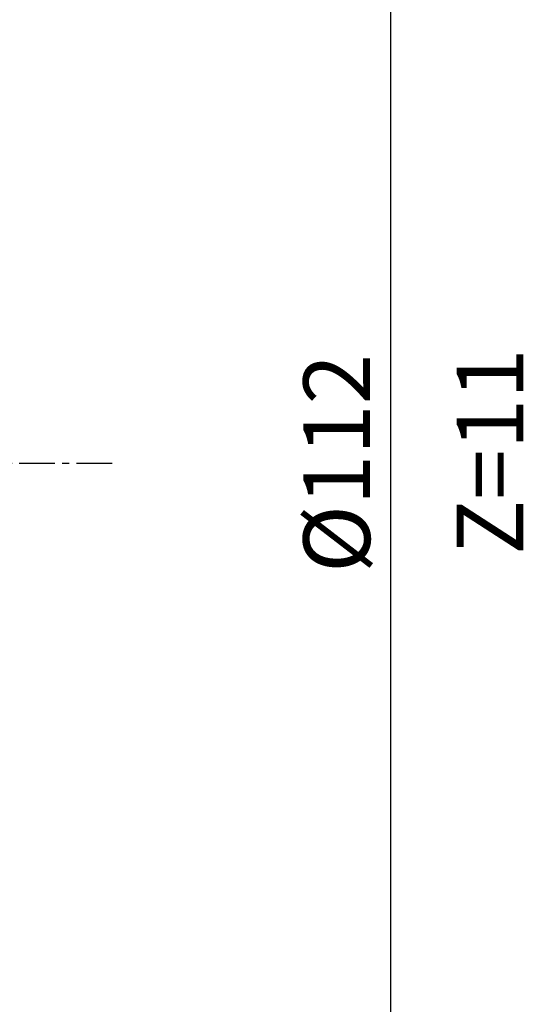
# Model space of a CAD drawing. Extents: x -60 to 97, y -84 to 73.
# Drawn here: x 39 to 65, y -28 to 23 of the extents above; entities that cross this region are included whole.
import ezdxf

# ---------------------------------------------------------------- set-up
doc = ezdxf.new("R2010")
doc.units = 0
doc.header["$LTSCALE"] = 5
doc.header["$MEASUREMENT"] = 0
doc.header["$PDSIZE"] = 0.3125
doc.linetypes.add('CENTER', pattern=[0.6, 0.375, -0.075, 0.075, -0.075])
doc.layers.get('DEFPOINTS').update_dxf_attribs({"linetype": 'CONTINUOUS'})
for name, color, linetype in [('2', 7, 'CONTINUOUS'), ('4', 2, 'CENTER'), ('6', 5, 'CONTINUOUS')]:
    doc.layers.add(name, color=color, linetype=linetype)
doc.styles.get("Standard").update_dxf_attribs({"font": 'ISOCP', "width": 0.8})
doc.dimstyles.new('ISO-25', dxfattribs={"dimtxt": 3.5, "dimasz": 3.5, "dimexe": 2, "dimexo": 0.625, "dimtad": 1, "dimdsep": 46, "dimtxsty": 'STANDARD', "dimcen": 2.5, "dimclrd": 256, "dimclre": 256, "dimclrt": 256, "dimadec": 0, "dimazin": 0, "dimtfac": 1, "dimtmove": 0, "dimatfit": 3, "dimfxl": 1, "dimarcsym": 0})

# ---------------------------------------------------------------- blocks, each defined once
blk = doc.blocks.new('*D0')
at = {"layer": '2', "lineweight": -2}
for p, q in [((36.125, 56), (60.399, 56)), ((58.399, 52.5), (58.399, -52.5)), ((36.125, -56), (60.399, -56))]:
    blk.add_line(p, q, dxfattribs=at)
at = {"layer": '2'}
for points in [[(57.815, 52.5), (58.982, 52.5), (58.399, 56)], [(57.815, -52.5), (58.982, -52.5), (58.399, -56)]]:
    blk.add_solid(points, dxfattribs=at)
at = {"layer": 'DEFPOINTS', "color": 0}
for p in [(35.5, 56), (35.5, -56), (58.399, -56)]:
    blk.add_point(p, dxfattribs=at)
at = {"layer": '2', "insert": (56.023, 0), "char_height": 3.5, "attachment_point": 5, "rotation": 90}
blk.add_mtext('%%c112', dxfattribs=at)

msp = doc.modelspace()

# ---------------------------------------------------------------- linework, layer by layer
at = {"layer": '4'}
msp.add_line((43.774, 0), (0, 0), dxfattribs=at)

# ---------------------------------------------------------------- texts
at = {"layer": '6'}
msp.add_text('Z=11', height=3.5, rotation=90, dxfattribs=at).set_placement((65.367, -4.793))

# ---------------------------------------------------------------- dimensions: what is measured, and where the dimension line sits
at = {"layer": '2'}
dim = msp.add_linear_dim(base=(58.399, -56), p1=(35.5, 56), p2=(35.5, -56), angle=270, text='%%c<>', dimstyle='ISO-25', dxfattribs=at)
dim.commit()
dim.dimension.update_dxf_attribs({"geometry": '*D0', "text_midpoint": (58.399, 0), "dimtype": 160})

doc.saveas('drawing.dxf')
